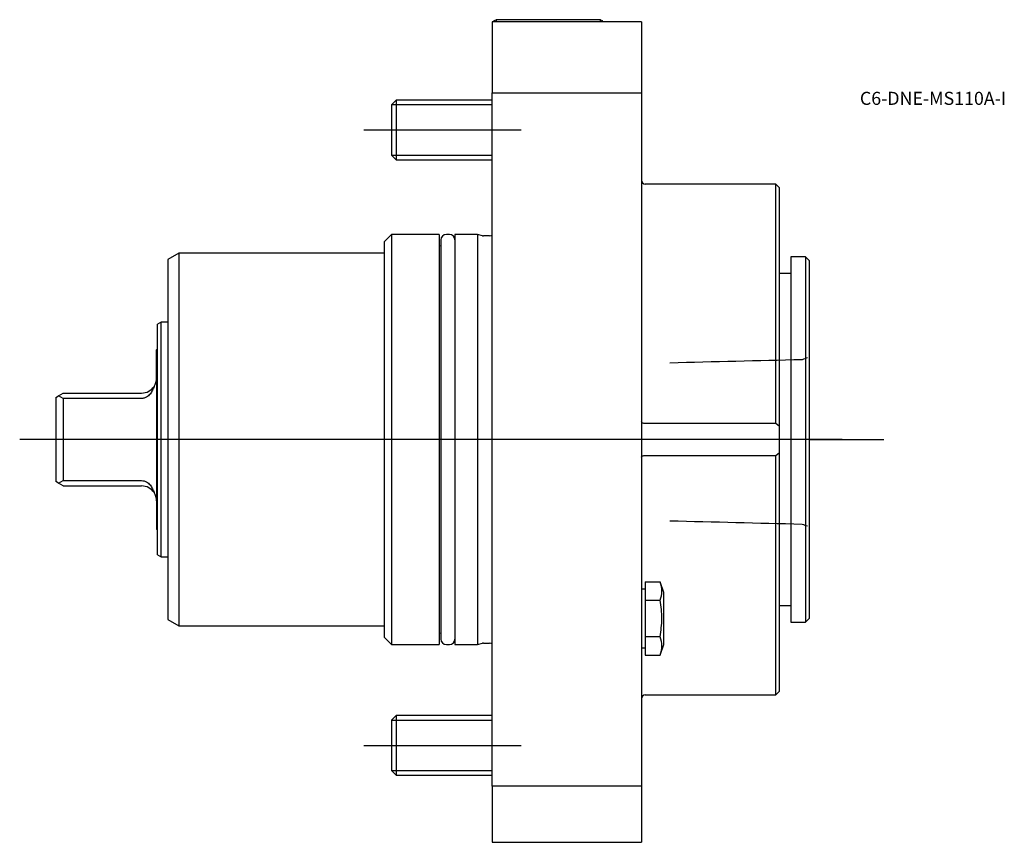
# Model space of a CAD drawing. Units: millimetres. Extents: x -127 to 137, y -108 to 113.
import ezdxf
from ezdxf.enums import TextEntityAlignment as Align
from ezdxf.lldxf.tags import DXFTag

# ---------------------------------------------------------------- set-up
doc = ezdxf.new("R2010")
doc.units = ezdxf.units.MM
for name, color, linetype in [('1', 4, 'Continuous'), ('4', 2, 'CENTER'), ('80', 6, 'Continuous'), ('81', 3, 'Continuous'), ('SK1', 4, 'Continuous'), ('SK3', 1, 'DASHED2'), ('SK4', 2, 'CENTER'), ('SK6', 5, 'Continuous')]:
    doc.layers.add(name, color=color, linetype=linetype)
doc.styles.add('SEACAD_txt_shx', font='txt.shx')
tags = doc.linetypes.add('CENTER', pattern=[50.8, 31.75, -6.35, 6.35, -6.35]).pattern_tags.tags
tags[10:11] = [DXFTag(74, 4), DXFTag(75, 0), DXFTag(340, '0'), DXFTag(46, 0.0), DXFTag(50, 0.0), DXFTag(44, 0.0), DXFTag(45, 0.0)]
tags[8:9] = [DXFTag(74, 4), DXFTag(75, 0), DXFTag(340, '0'), DXFTag(46, 0.0), DXFTag(50, 0.0), DXFTag(44, 0.0), DXFTag(45, 0.0)]
tags[6:7] = [DXFTag(74, 4), DXFTag(75, 0), DXFTag(340, '0'), DXFTag(46, 0.0), DXFTag(50, 0.0), DXFTag(44, 0.0), DXFTag(45, 0.0)]
tags[4:5] = [DXFTag(74, 4), DXFTag(75, 0), DXFTag(340, '0'), DXFTag(46, 0.0), DXFTag(50, 0.0), DXFTag(44, 0.0), DXFTag(45, 0.0)]
tags = doc.linetypes.add('DASHED2', pattern=[9.525, 6.35, -3.175]).pattern_tags.tags
tags[6:7] = [DXFTag(74, 4), DXFTag(75, 0), DXFTag(340, '0'), DXFTag(46, 0.0), DXFTag(50, 0.0), DXFTag(44, 0.0), DXFTag(45, 0.0)]
tags[4:5] = [DXFTag(74, 4), DXFTag(75, 0), DXFTag(340, '0'), DXFTag(46, 0.0), DXFTag(50, 0.0), DXFTag(44, 0.0), DXFTag(45, 0.0)]

# ---------------------------------------------------------------- blocks, each defined once
blk = doc.blocks.new('SEANNOT_GROUP')
at = {"layer": 'SK6', "style": 'SEACAD_txt_shx'}
blk.add_text('C6-DNE-MS110A-I', height=3.5, dxfattribs=at).set_placement((98.56, 93.22), align=Align.TOP_LEFT)

msp = doc.modelspace()

# ---------------------------------------------------------------- linework, layer by layer
at = {"layer": '1'}
for p, q in [((0, 112), (0, 92.97)), ((40, 112), (0, 112)), ((0.5, 112.38), (1, 112.56)), ((0.5, 112), (0.5, 112.38)), ((29, 112.56), (1, 112.56)), ((1, 112.56), (1, 112)), ((29, 112.56), (29.5, 112.38)), ((29, 112), (29, 112.56)), ((29.5, 112.38), (29.5, 112)), ((40, 112), (40, 92.97)), ((0, -92.97), (0, 92.97)), ((0, 92.97), (40, 92.97)), ((40, 92.97), (40, -92.97)), ((76, 68.5), (41, 68.5)), ((76, 4.25), (76, 68.5)), ((77, 67.5), (76, 68.5)), ((77, 3.48), (77, 67.5)), ((80, 49), (80, -49)), ((84, 49), (80, 49)), ((84, 49), (84, -49)), ((85, 48), (84, 49)), ((85, 48), (85, -48)), ((80, 44.5), (77, 44.5)), ((76, 4.25), (41, 4.25)), ((77, 3.48), (76, 4.25)), ((77, -3.48), (77, 3.48)), ((41, -4.25), (76, -4.25)), ((76, -4.25), (77, -3.48)), ((76, -68.5), (76, -4.25)), ((77, -67.5), (77, -3.48)), ((41, -38.19), (44.98, -38.19)), ((41, -38.19), (41, -43.09)), ((46, -41), (44.98, -38.19)), ((41, -40.1), (40, -40.1)), ((46, -55), (46, -41)), ((41, -43.09), (44.98, -43.09)), ((41, -43.09), (41, -52.91)), ((77, -44.5), (80, -44.5)), ((80, -49), (84, -49)), ((84, -49), (85, -48)), ((41, -52.91), (41, -57.81)), ((44.98, -52.91), (41, -52.91)), ((44.98, -57.81), (46, -55)), ((40, -55.9), (41, -55.9)), ((41, -57.81), (44.98, -57.81)), ((41, -68.5), (76, -68.5)), ((76, -68.5), (77, -67.5)), ((0, -92.97), (0, -108)), ((40, -92.97), (0, -92.97)), ((40, -92.97), (40, -108)), ((0, -108), (40, -108))]:
    msp.add_line(p, q, dxfattribs=at)
for centre, radius, start, end in [((41, 69.5), 1, 180, 270), ((38.85, -40.64), 6.6, 338.1717, 21.8283), ((38.85, -55.36), 6.6, 338.1717, 21.8283), ((41, -69.5), 1, 90, 180)]:
    msp.add_arc(centre, radius, start, end, dxfattribs=at)
for points, knots in [([(41, 4.25), (40.86, 4.25), (40.73, 4.27), (40.48, 4.33), (40.38, 4.37), (40.1, 4.51), (40, 4.63), (40, 4.72)], [0, 0, 0, 0, 0.25, 0.25, 0.5, 0.5, 1, 1, 1, 1]), ([(40, -4.72), (40, -4.67), (40.03, -4.62), (40.12, -4.52), (40.19, -4.47), (40.38, -4.37), (40.48, -4.33), (40.73, -4.27), (40.86, -4.25), (41, -4.25)], [0, 0, 0, 0, 0.25, 0.25, 0.5, 0.5, 0.75, 0.75, 1, 1, 1, 1]), ([(44.98, -52.91), (45.12, -52.09), (45.24, -51.28), (45.41, -49.65), (45.45, -48.83), (45.45, -47.19), (45.41, -46.37), (45.25, -44.73), (45.12, -43.91), (44.98, -43.09)], [0, 0, 0, 0, 0.25, 0.25, 0.5, 0.5, 0.75, 0.75, 1, 1, 1, 1])]:
    msp.add_open_spline(points, degree=3, knots=knots, dxfattribs=at)
at = {"layer": '4'}
msp.add_line((92.03, 0), (36.36, 0), dxfattribs=at)
at = {"layer": '80'}
msp.add_line((0, 0), (-20, 0), dxfattribs=at)
msp.add_point((0, 0), dxfattribs=at)
at = {"layer": '81'}
msp.add_line((85, 0), (105, 0), dxfattribs=at)
msp.add_point((85, 0), dxfattribs=at)
at = {"layer": 'SK1'}
for p, q in [((-25.77, 91), (-27, 89.77)), ((-27, 89.78), (0, 89.78)), ((-27, 89.77), (-27, 76.23)), ((-25.77, 91), (-25.77, 75)), ((0, 91), (-25.77, 91)), ((-27, 76.23), (-25.77, 75)), ((-27, 76.22), (0, 76.22)), ((-25.77, 75), (0, 75)), ((-27, 55), (-29, 53)), ((-29, 53), (-29, -53)), ((-27, 55), (-27, -55)), ((-14.2, 55), (-27, 55)), ((-14.2, 55), (-14.2, -55)), ((-13.8, 53.5), (-13.8, -53.5)), ((-11.5, 55), (-12.3, 55)), ((-10, 55), (-10, -55)), ((-4, 55), (-10, 55)), ((-4, 55), (-4, -55)), ((-2.63, 54.63), (-4, 55)), ((-0.7, 54.6), (-2.38, 54.6)), ((-13.8, 51.9), (-13.9, 51.9)), ((-84, 50), (-87, 48.27)), ((-87, 48.27), (-87, -48.27)), ((-84, 50), (-84, -50)), ((-29, 50), (-84, 50)), ((-88.75, 31.5), (-89.75, 30.92)), ((-89.75, -30.92), (-89.75, 30.92)), ((-88.75, -31.5), (-88.75, 31.5)), ((-87, 31.5), (-88.75, 31.5)), ((-89.75, 24.25), (-90, 24)), ((-90, 16.45), (-90, 24)), ((-90, 16.45), (-90, -16.45)), ((-117, 11.3), (-116.27, 11.72)), ((-117, 11.3), (-117, -11.3)), ((-116.27, 11.72), (-115, 12.45)), ((-115, 11.01), (-116.27, 11.72)), ((-115, 12.45), (-94, 12.45)), ((-115, 11.01), (-115, -11.01)), ((-94, 11.01), (-115, 11.01)), ((-116.27, -11.72), (-117, -11.3)), ((-116.27, -11.72), (-115, -11.01)), ((-115, -12.45), (-116.27, -11.72)), ((-115, -11.01), (-94, -11.01)), ((-115, -12.45), (-94, -12.45)), ((-90, -16.45), (-90, -24)), ((-90, -24), (-89.75, -24.25)), ((-89.75, -30.92), (-88.75, -31.5)), ((-88.75, -31.5), (-87, -31.5)), ((-87, -48.27), (-84, -50)), ((-84, -50), (-29, -50)), ((-13.9, -51.9), (-13.8, -51.9)), ((-29, -53), (-27, -55)), ((-27, -55), (-14.2, -55)), ((-12.3, -55), (-11.5, -55)), ((-10, -55), (-4, -55)), ((-4, -55), (-2.63, -54.63)), ((-2.38, -54.6), (-0.7, -54.6)), ((-25.77, -74), (-27, -75.23)), ((-27, -75.22), (0, -75.22)), ((-27, -75.23), (-27, -88.77)), ((-25.77, -74), (-25.77, -90)), ((0, -74), (-25.77, -74)), ((-27, -88.77), (-25.77, -90)), ((-27, -88.78), (0, -88.78)), ((-25.77, -90), (0, -90))]:
    msp.add_line(p, q, dxfattribs=at)
for centre, radius, start, end in [((-12.3, 53.5), 1.5, 90, 180), ((-11.5, 53.5), 1.5, 0, 90), ((-2.38, 55.6), 1, 255, 270), ((-0.7, 55.6), 1, 270, 314.427), ((-13.9, 52.2), 0.3, 180, 270), ((-94, 16.45), 4, 326.5189, 0), ((-94, 16.45), 4, 270, 326.5189), ((-94, -16.45), 4, 33.4811, 90), ((-94, -16.45), 4, 0, 33.4811), ((-13.9, -52.2), 0.3, 90, 180), ((-12.3, -53.5), 1.5, 180, 270), ((-11.5, -53.5), 1.5, 270, 0), ((-2.38, -55.6), 1, 90, 105), ((-0.7, -55.6), 1, 45.573, 90)]:
    msp.add_arc(centre, radius, start, end, dxfattribs=at)
for points, knots in [([(-90.66, 14.24), (-90.72, 14.07), (-90.78, 13.89), (-90.93, 13.54), (-91.01, 13.37), (-91.27, 12.85), (-91.48, 12.51), (-91.88, 12.04), (-92.03, 11.88), (-92.35, 11.6), (-92.52, 11.47), (-92.91, 11.26), (-93.11, 11.17), (-93.44, 11.08), (-93.55, 11.05), (-93.77, 11.02), (-93.89, 11.01), (-94, 11.01)], [0, 0, 0, 0, 0.125, 0.125, 0.25, 0.25, 0.5, 0.5, 0.625, 0.625, 0.75, 0.75, 0.875, 0.875, 0.9375, 0.9375, 1, 1, 1, 1]), ([(-94, -11.01), (-93.77, -11.01), (-93.55, -11.05), (-93.11, -11.17), (-92.9, -11.26), (-92.33, -11.58), (-92.01, -11.88), (-91.62, -12.35), (-91.5, -12.51), (-91.28, -12.85), (-91.18, -13.02), (-90.92, -13.54), (-90.78, -13.89), (-90.66, -14.24)], [0, 0, 0, 0, 0.125, 0.125, 0.25, 0.25, 0.5, 0.5, 0.625, 0.625, 0.75, 0.75, 1, 1, 1, 1])]:
    msp.add_open_spline(points, degree=3, knots=knots, dxfattribs=at)
at = {"layer": 'SK3'}
for points in [[(83.05, 21.39), (71.23, 21.09), (59.42, 20.8), (47.6, 20.51)], [(84.5, 21.92), (84.02, 21.74), (83.53, 21.56), (83.05, 21.39)], [(47.6, -21.79), (59.42, -22.08), (71.23, -22.37), (83.05, -22.67)], [(83.05, -22.67), (83.53, -22.84), (84.02, -23.02), (84.5, -23.19)]]:
    msp.add_open_spline(points, degree=3, dxfattribs=at)
at = {"layer": 'SK4'}
for p, q in [((-34.46, 83), (7.77, 83)), ((93.85, 0), (-126.7, 0)), ((-34.46, -82), (7.77, -82))]:
    msp.add_line(p, q, dxfattribs=at)

# ---------------------------------------------------------------- block references
at = {"layer": 'SK6'}
msp.add_blockref('SEANNOT_GROUP', (0, 0), dxfattribs=at)

doc.saveas('drawing.dxf')
